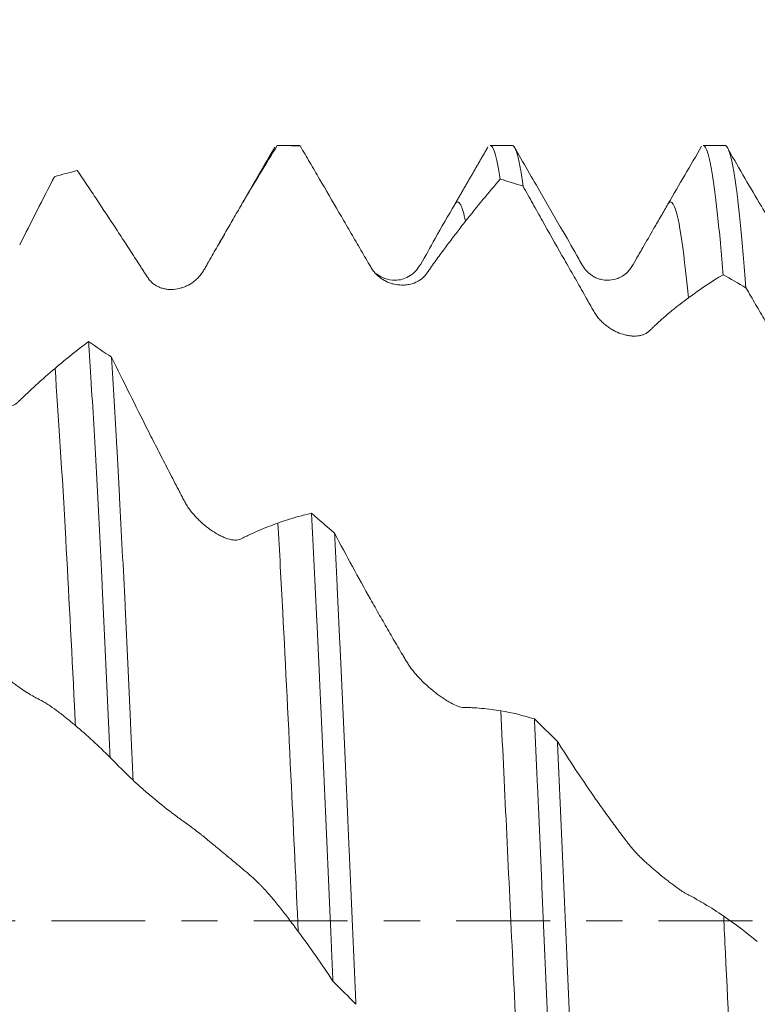
# Model space of a CAD drawing. Units: millimetres. Extents: x -44 to 102, y -82 to 31.
# Drawn here: x 63 to 71, y -1 to 11 of the extents above; entities that cross this region are included whole.
import ezdxf

# ---------------------------------------------------------------- set-up
doc = ezdxf.new("R2010")
doc.units = ezdxf.units.MM
doc.linetypes.add('CENTER', pattern=[47.5, 22, -8.5, 8.5, -8.5])
for name, color, linetype in [('1', 4, 'Continuous'), ('2', 7, 'Continuous'), ('SK2', 7, 'Continuous'), ('SK4', 2, 'CENTER')]:
    doc.layers.add(name, color=color, linetype=linetype)
doc.styles.add('iso_b_vert', font='simplex.shx')
doc.dimstyles.get("Standard").update_dxf_attribs({"dimtxt": 0.18, "dimasz": 0.18, "dimexe": 0.18, "dimexo": 0.0625, "dimgap": 0.09, "dimtad": 1, "dimzin": 0, "dimdsep": 52, "dimtxsty": 'Standard', "dimcen": 0.09, "dimadec": 0, "dimazin": 0, "dimtfac": 1, "dimtdec": 4, "dimtofl": 0, "dimtmove": 0, "dimatfit": 3, "dimfxl": 1, "dimtolj": 1, "dimtzin": 0, "dimarcsym": 0})

# ---------------------------------------------------------------- blocks, each defined once
blk = doc.blocks.new('_U1')
at = {"layer": 'SK2', "lineweight": 13}
for p, q in [((74.12, 1.5875), (74.12, 21.129796)), ((81, 10.67938), (81, 21.129796)), ((88.5, 19.129796), (66.62, 19.129796))]:
    blk.add_line(p, q, dxfattribs=at)
at = {"layer": 'SK2', "lineweight": 18}
for points in [[(74.12, 19.129796), (70.620002, 18.669012), (70.619998, 19.590579)], [(81, 19.129796), (84.499998, 19.590579), (84.500002, 18.669012)]]:
    blk.add_solid(points, dxfattribs=at)
at = {"layer": 'SK2', "lineweight": 18, "attachment_point": 7, "line_spacing_factor": 1.084337, "style": 'iso_b_vert'}
for s, insert, char_height in [('\\W0.7346;6.88', (74.198544, 27.01491), 3), ("\\W0.6474;'C'", (74.225044, 19.912429), 3.5)]:
    blk.add_mtext(s, dxfattribs=dict(at, insert=insert, char_height=char_height))
blk = doc.blocks.new('_U4')
at = {"layer": '2', "lineweight": 13}
for p, q in [((19.8, -1.5875), (19.8, -29.59188)), ((81, -10.67938), (81, -29.59188)), ((81, -27.59188), (19.8, -27.59188))]:
    blk.add_line(p, q, dxfattribs=at)
at = {"layer": '2', "lineweight": 18}
for points in [[(19.8, -27.59188), (23.299998, -27.131096), (23.300002, -28.052664)], [(81, -27.59188), (77.500002, -28.052664), (77.499998, -27.131096)]]:
    blk.add_solid(points, dxfattribs=at)
at = {"layer": '2', "lineweight": 18, "insert": (47.413486, -26.706766), "char_height": 3, "attachment_point": 7, "line_spacing_factor": 1.084337, "style": 'iso_b_vert'}
blk.add_mtext('\\W0.6563;61.2', dxfattribs=at)

msp = doc.modelspace()

# ---------------------------------------------------------------- linework, layer by layer
at = {"layer": '1', "lineweight": 18}
for p, q in [((65.5219, 9.0919), (65.5241, 9.0917)), ((65.7798, 9.0919), (65.5219, 9.0919)), ((68.2797, 9.0919), (68.0222, 9.0919)), ((70.7799, 9.0919), (70.5223, 9.0919)), ((67.6108, 8.4073), (67.6076, 8.4019))]:
    msp.add_line(p, q, dxfattribs=at)
for points, degree in [([(65.4949, 9.0714), (65.3017, 8.7375), (65.1082, 8.4037)], 2), ([(65.1177, 8.4177), (65.2541, 8.649), (65.3895, 8.8738), (65.5241, 9.0917)], 3), ([(65.7939, 9.0862), (65.704, 9.0894), (65.614, 9.0913), (65.5241, 9.0917)], 3), ([(65.7939, 9.0862), (65.7892, 9.09), (65.7845, 9.0919), (65.7798, 9.0919)], 3), ([(67.9973, 9.0746), (67.8041, 8.7408), (67.6107, 8.4072)], 2), ([(63.1783, 8.7981), (63.0886, 8.7753), (62.9989, 8.7512), (62.9093, 8.7257)], 3), ([(62.5022, 7.926), (62.6388, 8.1962), (62.7744, 8.463), (62.9093, 8.7257)], 3), ([(67.7331, 8.2031), (67.8697, 8.3768), (68.0053, 8.5416), (68.1401, 8.6973)], 3), ([(68.4093, 8.6143), (68.3196, 8.6433), (68.2298, 8.6709), (68.1401, 8.6973)], 3), ([(65.1177, 8.4177), (65.1146, 8.4139), (65.1114, 8.4093), (65.1083, 8.4039)], 3), ([(66.2166, 8.3625), (66.2101, 8.3738), (66.2036, 8.385), (66.197, 8.3963)], 3), ([(70.1091, 8.4046), (70.0827, 8.359), (70.0561, 8.3132), (70.0296, 8.2674)], 3), ([(70.3485, 7.3049), (70.485, 7.4061), (70.6206, 7.4966), (70.7553, 7.5766)], 3), ([(71.0248, 7.4232), (70.9349, 7.4755), (70.8451, 7.5266), (70.7553, 7.5766)], 3), ([(63.3112, 6.7919), (63.1807, 6.6957), (63.0492, 6.5911), (62.9168, 6.4785)], 3), ([(63.3112, 6.7919), (63.4011, 6.7316), (63.4911, 6.6704), (63.581, 6.6081)], 3), ([(65.9272, 4.7787), (66.017, 4.7018), (66.1068, 4.6241), (66.1966, 4.5457)], 3), ([(68.5428, 2.3666), (68.412, 2.4079), (68.2803, 2.4399), (68.1476, 2.4624)], 3), ([(68.5428, 2.3666), (68.6324, 2.2793), (68.7221, 2.1916), (68.8118, 2.1036)], 3), ([(63.156, 2.2903), (63.2924, 2.1756), (63.4278, 2.0504), (63.5624, 1.9152)], 3), ([(63.8324, 1.6481), (63.7424, 1.7374), (63.6524, 1.8264), (63.5624, 1.9152)], 3), ([(71.1577, -0.243), (71.027, -0.1351), (70.8955, -0.0359), (70.763, 0.0543)], 3), ([(65.7715, -0.127), (65.9081, -0.3123), (66.0437, -0.5064), (66.1785, -0.7088)], 3), ([(66.4479, -0.9794), (66.3581, -0.8893), (66.2683, -0.7991), (66.1785, -0.7088)], 3)]:
    msp.add_open_spline(points, degree=degree, dxfattribs=at)
for points, knots in [([(65.7939, 9.0862), (65.8316, 9.0221), (65.8692, 8.9577), (65.9447, 8.8286), (65.9826, 8.7639), (66.0963, 8.5692), (66.1724, 8.4387), (66.2678, 8.2749), (66.2869, 8.2421), (66.3252, 8.1765), (66.3444, 8.1436), (66.3827, 8.0778), (66.4019, 8.0449), (66.4401, 7.9792), (66.4784, 7.9135), (66.5164, 7.8479), (66.5543, 7.7823), (66.5731, 7.7494), (66.6015, 7.7004), (66.6109, 7.684), (66.6305, 7.6519), (66.6407, 7.6361), (66.6625, 7.6069), (66.6741, 7.5935), (66.6987, 7.569), (66.7116, 7.5578), (66.7317, 7.5422), (66.7385, 7.5372), (66.7522, 7.5277), (66.7591, 7.5233), (66.78, 7.5105), (66.7941, 7.5028), (66.8226, 7.4892), (66.8371, 7.4833), (66.8663, 7.473), (66.8812, 7.4688), (66.9255, 7.4588), (66.9548, 7.4556), (66.9986, 7.4549), (67.0132, 7.4554), (67.042, 7.4578), (67.0562, 7.4597), (67.0981, 7.4675), (67.1251, 7.4757), (67.1638, 7.4933), (67.1765, 7.5), (67.2009, 7.5152), (67.2126, 7.5236), (67.2347, 7.542), (67.2451, 7.552), (67.2648, 7.5736), (67.2741, 7.5853), (67.2917, 7.6095), (67.3001, 7.622), (67.3172, 7.6467), (67.3257, 7.659), (67.3512, 7.6954), (67.3683, 7.7191), (67.4023, 7.7662), (67.4361, 7.8126), (67.4695, 7.8581), (67.5027, 7.9029), (67.5193, 7.9251), (67.5688, 7.9908), (67.6017, 8.0339), (67.6674, 8.1192), (67.7003, 8.1614), (67.7331, 8.2031)], [0, 0, 0, 0, 0.0625, 0.0625, 0.125, 0.125, 0.25, 0.25, 0.28125, 0.28125, 0.3125, 0.3125, 0.34375, 0.34375, 0.375, 0.40625, 0.40625, 0.4375, 0.4375, 0.453125, 0.453125, 0.46875, 0.46875, 0.484375, 0.484375, 0.5, 0.5, 0.5078125, 0.5078125, 0.515625, 0.515625, 0.53125, 0.53125, 0.546875, 0.546875, 0.5625, 0.5625, 0.59375, 0.59375, 0.609375, 0.609375, 0.625, 0.625, 0.65625, 0.65625, 0.671875, 0.671875, 0.6875, 0.6875, 0.703125, 0.703125, 0.71875, 0.71875, 0.734375, 0.734375, 0.75, 0.75, 0.78125, 0.78125, 0.8125, 0.84375, 0.84375, 0.875, 0.875, 0.9375, 0.9375, 1, 1, 1, 1]), ([(68.0222, 9.0919), (68.0248, 9.0919), (68.03, 9.0907), (68.0352, 9.0872), (68.0405, 9.0825), (68.0431, 9.0795), (68.0563, 9.0617), (68.0669, 9.0379), (68.088, 8.972), (68.109, 8.8877), (68.1297, 8.7669), (68.1401, 8.6973)], [0, 0, 0, 0, 0.0655742, 0.1323189, 0.1323189, 0.1990636, 0.1990636, 0.4660424, 0.4660424, 0.7330212, 1, 1, 1, 1]), ([(68.4093, 8.6143), (68.3988, 8.6907), (68.3884, 8.7583), (68.3752, 8.8318), (68.3726, 8.8459), (68.3673, 8.873), (68.3594, 8.9119), (68.3516, 8.9453), (68.3359, 9.0051), (68.3254, 9.0354), (68.3045, 9.0774), (68.2927, 9.0906), (68.281, 9.0919), (68.2797, 9.0919)], [0, 0, 0, 0, 0.2424609, 0.2424609, 0.3030761, 0.3030761, 0.3636914, 0.4849218, 0.4849218, 0.7273827, 0.7273827, 0.9698437, 1, 1, 1, 1]), ([(70.0286, 8.2656), (70.0004, 8.2171), (69.9279, 8.0924), (69.8296, 7.9201), (69.7363, 7.7627), (69.6777, 7.649), (69.603, 7.5739), (69.5497, 7.5441), (69.4799, 7.5191), (69.408, 7.5101), (69.3389, 7.5159), (69.2845, 7.5325), (69.2357, 7.5533), (69.1346, 7.6233), (69.0343, 7.8179), (68.8551, 8.1209), (68.6033, 8.5607), (68.4106, 8.8921), (68.3028, 9.0779)], [0, 0, 0, 0, 0.0499158, 0.1288943, 0.1792201, 0.2182564, 0.250948, 0.2868223, 0.3163856, 0.3695288, 0.4125877, 0.4347388, 0.4581524, 0.494495, 0.5487747, 0.6600449, 0.8100512, 1, 1, 1, 1]), ([(70.5041, 9.0824), (70.4387, 8.9708), (70.3731, 8.8585), (70.2415, 8.6326), (70.1755, 8.5189), (70.1091, 8.4046)], [0, 0, 0, 0, 0.5, 0.5, 1, 1, 1, 1]), ([(70.5223, 9.0919), (70.5267, 9.0919), (70.531, 9.0902), (70.5457, 9.0792), (70.5561, 9.062), (70.5718, 9.0221), (70.5797, 8.9986), (70.5876, 8.9696), (70.5929, 8.9491), (70.5955, 8.9383), (70.6087, 8.8811), (70.6193, 8.8262), (70.6402, 8.6988), (70.6611, 8.5537), (70.6819, 8.3735), (70.7028, 8.1757), (70.7132, 8.068), (70.7264, 7.922), (70.729, 7.8922), (70.7343, 7.8316), (70.7422, 7.7393), (70.75, 7.6428), (70.7553, 7.5766)], [0, 0, 0, 0, 0.0563799, 0.0563799, 0.1911828, 0.1911828, 0.2585842, 0.292285, 0.292285, 0.3259857, 0.3259857, 0.4607885, 0.4607885, 0.5955914, 0.7303943, 0.7303943, 0.8651971, 0.8651971, 0.8988979, 0.8988979, 0.9325986, 1, 1, 1, 1]), ([(71.0248, 7.4232), (71.0143, 7.5612), (70.9934, 7.8208), (70.9725, 8.0482), (70.9516, 8.2594), (70.9412, 8.3569), (70.928, 8.4683), (70.9254, 8.4901), (70.9201, 8.5326), (70.9122, 8.5944), (70.9043, 8.651), (70.8885, 8.757), (70.8677, 8.8798), (70.847, 8.9659), (70.8262, 9.0336), (70.8158, 9.0583), (70.8001, 9.0811), (70.7948, 9.0864), (70.7863, 9.091), (70.7831, 9.0919), (70.7799, 9.0919)], [0, 0, 0, 0, 0.1282071, 0.2564143, 0.2564143, 0.3846214, 0.3846214, 0.4166732, 0.4166732, 0.448725, 0.5128286, 0.5128286, 0.6410357, 0.7692428, 0.7692428, 0.89745, 0.89745, 0.9615535, 0.9615535, 1, 1, 1, 1]), ([(71.6108, 7.6861), (71.609, 7.6886), (71.5635, 7.7492), (71.4447, 7.9916), (71.169, 8.4305), (70.9484, 8.8185), (70.8197, 9.038)], [0, 0, 0, 0, 0.0059977, 0.1458773, 0.5122761, 1, 1, 1, 1]), ([(63.1783, 8.7981), (63.216, 8.7427), (63.2538, 8.6867), (63.3296, 8.5741), (63.3676, 8.5174), (63.4817, 8.346), (63.558, 8.2302), (63.6537, 8.0836), (63.6729, 8.0542), (63.7113, 7.9952), (63.7305, 7.9655), (63.769, 7.9062), (63.7882, 7.8766), (63.8267, 7.8173), (63.8458, 7.7878), (63.8841, 7.7288), (63.9032, 7.6994), (63.9317, 7.6554), (63.9412, 7.6407), (63.9601, 7.6114), (63.9696, 7.5967), (63.9886, 7.5676), (63.9981, 7.5531), (64.0129, 7.5321), (64.018, 7.5251), (64.0284, 7.5118), (64.0339, 7.5053), (64.0506, 7.487), (64.0625, 7.4763), (64.0875, 7.4577), (64.1006, 7.4496), (64.1208, 7.4389), (64.1277, 7.4356), (64.1416, 7.4295), (64.1486, 7.4267), (64.1697, 7.419), (64.1839, 7.4148), (64.2126, 7.4083), (64.2271, 7.406), (64.2491, 7.4038), (64.2565, 7.4034), (64.2714, 7.4029), (64.2788, 7.4029), (64.3159, 7.4039), (64.3453, 7.4082), (64.3888, 7.4188), (64.4032, 7.423), (64.4319, 7.4329), (64.4463, 7.4386), (64.4886, 7.4579), (64.5156, 7.4736), (64.554, 7.5022), (64.5664, 7.5125), (64.5845, 7.5293), (64.5905, 7.5351), (64.602, 7.5471), (64.6077, 7.5533), (64.6241, 7.5723), (64.6343, 7.5857), (64.6536, 7.6137), (64.6626, 7.6283), (64.6799, 7.6583), (64.6882, 7.6735), (64.7051, 7.7036), (64.7135, 7.7186), (64.7388, 7.7633), (64.7557, 7.7928), (64.7894, 7.8515), (64.8061, 7.8807), (64.8394, 7.9387), (64.8559, 7.9676), (64.8889, 8.0249), (64.9053, 8.0534), (64.9545, 8.1386), (64.9871, 8.1948), (65.0525, 8.3068), (65.0851, 8.3624), (65.1177, 8.4177)], [0, 0, 0, 0, 0.0625, 0.0625, 0.125, 0.125, 0.25, 0.25, 0.28125, 0.28125, 0.3125, 0.3125, 0.34375, 0.34375, 0.375, 0.375, 0.40625, 0.40625, 0.421875, 0.421875, 0.4375, 0.4375, 0.453125, 0.453125, 0.4609375, 0.4609375, 0.46875, 0.46875, 0.484375, 0.484375, 0.5, 0.5, 0.5078125, 0.5078125, 0.515625, 0.515625, 0.53125, 0.53125, 0.546875, 0.546875, 0.5546875, 0.5546875, 0.5625, 0.5625, 0.59375, 0.59375, 0.609375, 0.609375, 0.625, 0.625, 0.65625, 0.65625, 0.671875, 0.671875, 0.6796875, 0.6796875, 0.6875, 0.6875, 0.703125, 0.703125, 0.71875, 0.71875, 0.734375, 0.734375, 0.75, 0.75, 0.78125, 0.78125, 0.8125, 0.8125, 0.84375, 0.84375, 0.875, 0.875, 0.9375, 0.9375, 1, 1, 1, 1]), ([(68.4093, 8.6143), (68.447, 8.5466), (68.4848, 8.4789), (68.5605, 8.3435), (68.5985, 8.2759), (68.7125, 8.0731), (68.7888, 7.9381), (68.8845, 7.7699), (68.9037, 7.7363), (68.9421, 7.6691), (68.9613, 7.6356), (68.9997, 7.5685), (69.0189, 7.5349), (69.0573, 7.4678), (69.0956, 7.4005), (69.1337, 7.3331), (69.1622, 7.2825), (69.1717, 7.2657), (69.1906, 7.2319), (69.2, 7.215), (69.219, 7.1812), (69.2285, 7.1643), (69.2433, 7.1393), (69.2483, 7.131), (69.2587, 7.1146), (69.2641, 7.1065), (69.2808, 7.0829), (69.2926, 7.0681), (69.3175, 7.0404), (69.3305, 7.0274), (69.3507, 7.0087), (69.3576, 7.0027), (69.3715, 6.9909), (69.3784, 6.9853), (69.3994, 6.9689), (69.4136, 6.9587), (69.4423, 6.9398), (69.4568, 6.9311), (69.4788, 6.9192), (69.4861, 6.9154), (69.501, 6.9081), (69.5084, 6.9047), (69.5455, 6.8886), (69.5749, 6.8789), (69.6185, 6.868), (69.6329, 6.8651), (69.6616, 6.8604), (69.6759, 6.8588), (69.7183, 6.8559), (69.7454, 6.8569), (69.7839, 6.8634), (69.7964, 6.8664), (69.8206, 6.8741), (69.8324, 6.8788), (69.8543, 6.8899), (69.8646, 6.8963), (69.884, 6.9105), (69.893, 6.9185), (69.9103, 6.9351), (69.9187, 6.9436), (69.9356, 6.9604), (69.944, 6.9686), (69.9694, 6.9929), (69.9864, 7.0086), (70.0201, 7.0393), (70.0536, 7.0693), (70.0867, 7.098), (70.1197, 7.126), (70.1362, 7.1397), (70.1854, 7.1799), (70.218, 7.2056), (70.2833, 7.2561), (70.316, 7.2808), (70.3485, 7.3049)], [0, 0, 0, 0, 0.0625, 0.0625, 0.125, 0.125, 0.25, 0.25, 0.28125, 0.28125, 0.3125, 0.3125, 0.34375, 0.34375, 0.375, 0.40625, 0.40625, 0.421875, 0.421875, 0.4375, 0.4375, 0.453125, 0.453125, 0.4609375, 0.4609375, 0.46875, 0.46875, 0.484375, 0.484375, 0.5, 0.5, 0.5078125, 0.5078125, 0.515625, 0.515625, 0.53125, 0.53125, 0.546875, 0.546875, 0.5546875, 0.5546875, 0.5625, 0.5625, 0.59375, 0.59375, 0.609375, 0.609375, 0.625, 0.625, 0.65625, 0.65625, 0.671875, 0.671875, 0.6875, 0.6875, 0.703125, 0.703125, 0.71875, 0.71875, 0.734375, 0.734375, 0.75, 0.75, 0.78125, 0.78125, 0.8125, 0.84375, 0.84375, 0.875, 0.875, 0.9375, 0.9375, 1, 1, 1, 1]), ([(67.6074, 8.4016), (67.5277, 8.2649), (67.39, 8.0317), (67.2429, 7.7538), (67.1465, 7.6069), (67.039, 7.5327), (66.9345, 7.504), (66.7889, 7.5241), (66.7177, 7.5632), (66.688, 7.5884)], [0, 0, 0, 0, 0.2904073, 0.515704, 0.5997142, 0.6752097, 0.8225938, 0.915798, 1, 1, 1, 1]), ([(62.9168, 6.4785), (62.8418, 6.4148), (62.7667, 6.3486), (62.6536, 6.2452), (62.6159, 6.2101), (62.5589, 6.1568), (62.5399, 6.1389), (62.5117, 6.1112), (62.5024, 6.1019), (62.4835, 6.0834), (62.4739, 6.0744), (62.4529, 6.0588), (62.4416, 6.0522), (62.4232, 6.0443), (62.4168, 6.042), (62.4037, 6.0381), (62.3971, 6.0365), (62.3635, 6.0301), (62.335, 6.03), (62.2902, 6.036), (62.2752, 6.039), (62.2451, 6.0465), (62.23, 6.0511), (62.1997, 6.0616), (62.1846, 6.0676), (62.1618, 6.0777), (62.1541, 6.0813), (62.1389, 6.0887), (62.1312, 6.0927), (62.1085, 6.1049), (62.0935, 6.1138), (62.0639, 6.1329), (62.0348, 6.1534), (62.0064, 6.1765), (61.9785, 6.201), (61.9647, 6.214), (61.9379, 6.2409), (61.925, 6.2549), (61.9, 6.2839), (61.888, 6.2989), (61.8708, 6.3226), (61.8653, 6.3307), (61.8545, 6.3472), (61.8493, 6.3557), (61.8341, 6.3814), (61.8246, 6.399), (61.8062, 6.4343), (61.7972, 6.452), (61.7793, 6.4876), (61.7704, 6.5054), (61.7436, 6.5588), (61.69, 6.6656), (61.6363, 6.7723), (61.5648, 6.9144), (61.5291, 6.9855), (61.4579, 7.1276), (61.4224, 7.1986), (61.3161, 7.4115), (61.2456, 7.5532), (61.1051, 7.836), (61.0352, 7.9772), (60.9654, 8.1181)], [0, 0, 0, 0, 0.125, 0.125, 0.1875, 0.1875, 0.21875, 0.21875, 0.234375, 0.234375, 0.25, 0.25, 0.265625, 0.265625, 0.2734375, 0.2734375, 0.28125, 0.28125, 0.3125, 0.3125, 0.328125, 0.328125, 0.34375, 0.34375, 0.359375, 0.359375, 0.3671875, 0.3671875, 0.375, 0.375, 0.390625, 0.390625, 0.40625, 0.421875, 0.421875, 0.4375, 0.4375, 0.453125, 0.453125, 0.46875, 0.46875, 0.4765625, 0.4765625, 0.484375, 0.484375, 0.5, 0.5, 0.515625, 0.515625, 0.53125, 0.53125, 0.5625, 0.625, 0.625, 0.6875, 0.6875, 0.75, 0.75, 0.875, 0.875, 1, 1, 1, 1]), ([(64.9045, 8.0465), (64.8888, 8.0208), (64.8634, 7.9788), (64.8379, 7.9354), (64.8283, 7.9189)], [0, 0, 0, 0, 0.6247941, 1, 1, 1, 1]), ([(71.0248, 7.4232), (71.0625, 7.3579), (71.1001, 7.2929), (71.1757, 7.1633), (71.2136, 7.0988), (71.3274, 6.9061), (71.4035, 6.7788), (71.4989, 6.6213), (71.5181, 6.5898), (71.5564, 6.5272), (71.5755, 6.496), (71.6139, 6.4335), (71.633, 6.4022), (71.6713, 6.3395), (71.7095, 6.2767), (71.7475, 6.2135), (71.7854, 6.1501), (71.8042, 6.1183), (71.8325, 6.0705), (71.842, 6.0546), (71.8616, 6.0227), (71.8718, 6.0067), (71.8936, 5.9758), (71.9052, 5.9609), (71.9298, 5.932), (71.9427, 5.9179), (71.9628, 5.8974), (71.9696, 5.8907), (71.9833, 5.8776), (71.9902, 5.8711), (72.0111, 5.8523), (72.0252, 5.8403), (72.0537, 5.8173), (72.0681, 5.8063), (72.0974, 5.7854), (72.1122, 5.7755), (72.1565, 5.7478), (72.1858, 5.7318), (72.2295, 5.7109), (72.2441, 5.7044), (72.273, 5.6925), (72.2872, 5.6872), (72.3291, 5.673), (72.3561, 5.6659), (72.3947, 5.6596), (72.4073, 5.6582), (72.4318, 5.6569), (72.4435, 5.657), (72.4656, 5.6588), (72.4761, 5.6605), (72.4958, 5.6655), (72.505, 5.6687), (72.5226, 5.6761), (72.5311, 5.6802), (72.5482, 5.6879), (72.5567, 5.6916), (72.5822, 5.7023), (72.5993, 5.7088), (72.6333, 5.7211), (72.6502, 5.7268), (72.7006, 5.743), (72.7338, 5.7521), (72.7998, 5.7675), (72.8327, 5.7739), (72.8983, 5.7858), (72.9312, 5.7912), (72.964, 5.796)], [0, 0, 0, 0, 0.0625, 0.0625, 0.125, 0.125, 0.25, 0.25, 0.28125, 0.28125, 0.3125, 0.3125, 0.34375, 0.34375, 0.375, 0.40625, 0.40625, 0.4375, 0.4375, 0.453125, 0.453125, 0.46875, 0.46875, 0.484375, 0.484375, 0.5, 0.5, 0.5078125, 0.5078125, 0.515625, 0.515625, 0.53125, 0.53125, 0.546875, 0.546875, 0.5625, 0.5625, 0.59375, 0.59375, 0.609375, 0.609375, 0.625, 0.625, 0.65625, 0.65625, 0.671875, 0.671875, 0.6875, 0.6875, 0.703125, 0.703125, 0.71875, 0.71875, 0.734375, 0.734375, 0.75, 0.75, 0.78125, 0.78125, 0.8125, 0.8125, 0.875, 0.875, 0.9375, 0.9375, 1, 1, 1, 1]), ([(63.3112, 6.7919), (63.3164, 6.7124), (63.3243, 6.5903), (63.3322, 6.4638), (63.3375, 6.3785), (63.3401, 6.3353), (63.3534, 6.1177), (63.364, 5.9382), (63.3851, 5.5684), (63.3957, 5.3781), (63.4168, 4.987), (63.4274, 4.7862), (63.4483, 4.3738), (63.4587, 4.1623), (63.4717, 3.891), (63.4743, 3.8363), (63.4795, 3.7267), (63.4873, 3.5617), (63.495, 3.3952), (63.5104, 3.0605), (63.5206, 2.8349), (63.5414, 2.3787), (63.5519, 2.1482), (63.5624, 1.9152)], [0, 0, 0, 0, 0.0625, 0.09375, 0.09375, 0.125, 0.125, 0.25, 0.25, 0.375, 0.375, 0.5, 0.5, 0.625, 0.625, 0.65625, 0.65625, 0.6875, 0.75, 0.75, 0.875, 0.875, 1, 1, 1, 1]), ([(63.8324, 1.6481), (63.8272, 1.7656), (63.8194, 1.9417), (63.8115, 2.1172), (63.8063, 2.2341), (63.8036, 2.2926), (63.7905, 2.5839), (63.78, 2.813), (63.7591, 3.2633), (63.7486, 3.4846), (63.7277, 3.9194), (63.7172, 4.1329), (63.6961, 4.5522), (63.6855, 4.758), (63.6722, 5.0102), (63.6696, 5.0604), (63.6643, 5.1602), (63.6563, 5.3087), (63.6484, 5.4534), (63.6327, 5.7379), (63.6223, 5.921), (63.6016, 6.2742), (63.5913, 6.4444), (63.581, 6.6081)], [0, 0, 0, 0, 0.0625, 0.09375, 0.09375, 0.125, 0.125, 0.25, 0.25, 0.375, 0.375, 0.5, 0.5, 0.625, 0.625, 0.65625, 0.65625, 0.6875, 0.75, 0.75, 0.875, 0.875, 1, 1, 1, 1]), ([(65.5322, 4.6647), (65.4575, 4.6382), (65.3825, 4.6088), (65.2697, 4.5601), (65.232, 4.5431), (65.1752, 4.5168), (65.1562, 4.5079), (65.1281, 4.4938), (65.1188, 4.4889), (65.1, 4.4793), (65.0904, 4.4747), (65.0696, 4.4678), (65.0583, 4.4656), (65.0401, 4.4642), (65.0338, 4.464), (65.0208, 4.4644), (65.0142, 4.4649), (64.9806, 4.4688), (64.9522, 4.4763), (64.915, 4.4903), (64.9075, 4.4933), (64.8925, 4.4997), (64.8849, 4.5031), (64.8623, 4.5136), (64.8472, 4.5213), (64.8018, 4.5462), (64.7714, 4.565), (64.7256, 4.5969), (64.7106, 4.608), (64.6809, 4.6313), (64.6517, 4.6556), (64.6233, 4.6818), (64.6024, 4.7022), (64.5954, 4.7091), (64.5817, 4.7232), (64.5748, 4.7304), (64.5546, 4.7522), (64.5417, 4.767), (64.5167, 4.7972), (64.5046, 4.8126), (64.4819, 4.8442), (64.4712, 4.8605), (64.451, 4.8937), (64.4415, 4.9108), (64.423, 4.9449), (64.414, 4.962), (64.396, 4.9963), (64.3871, 5.0135), (64.3603, 5.065), (64.3066, 5.1683), (64.2528, 5.272), (64.1812, 5.4106), (64.1455, 5.4802), (64.0741, 5.6197), (64.0386, 5.6897), (63.9322, 5.9), (63.8616, 6.0408), (63.7209, 6.3236), (63.6509, 6.4656), (63.581, 6.6081)], [0, 0, 0, 0, 0.125, 0.125, 0.1875, 0.1875, 0.21875, 0.21875, 0.234375, 0.234375, 0.25, 0.25, 0.265625, 0.265625, 0.2734375, 0.2734375, 0.28125, 0.28125, 0.3125, 0.3125, 0.3203125, 0.3203125, 0.328125, 0.328125, 0.34375, 0.34375, 0.375, 0.375, 0.390625, 0.390625, 0.40625, 0.421875, 0.421875, 0.4296875, 0.4296875, 0.4375, 0.4375, 0.453125, 0.453125, 0.46875, 0.46875, 0.484375, 0.484375, 0.5, 0.5, 0.515625, 0.515625, 0.53125, 0.53125, 0.5625, 0.625, 0.625, 0.6875, 0.6875, 0.75, 0.75, 0.875, 0.875, 1, 1, 1, 1]), ([(65.9272, 4.7787), (65.8618, 4.7643), (65.7962, 4.7476), (65.6646, 4.7096), (65.5985, 4.6883), (65.5322, 4.6647)], [0, 0, 0, 0, 0.5, 0.5, 1, 1, 1, 1]), ([(65.9272, 4.7787), (65.9376, 4.5755), (65.9479, 4.3679), (65.9686, 3.9444), (65.979, 3.7284), (65.9998, 3.2879), (66.0103, 3.0633), (66.0235, 2.7772), (66.0261, 2.7196), (66.0314, 2.6042), (66.0393, 2.4309), (66.0472, 2.2569), (66.063, 1.9079), (66.0735, 1.674), (66.0946, 1.2036), (66.1156, 0.7308), (66.1365, 0.253), (66.1497, -0.0472), (66.1523, -0.1073), (66.1575, -0.2277), (66.1602, -0.2881), (66.1681, -0.469), (66.1733, -0.5891), (66.1785, -0.7088)], [0, 0, 0, 0, 0.125, 0.125, 0.25, 0.25, 0.375, 0.375, 0.40625, 0.40625, 0.4375, 0.5, 0.5, 0.625, 0.625, 0.75, 0.875, 0.875, 0.90625, 0.90625, 0.9375, 0.9375, 1, 1, 1, 1]), ([(68.1476, 2.4624), (68.073, 2.4751), (67.998, 2.4848), (67.8854, 2.4946), (67.8478, 2.497), (67.791, 2.4999), (67.7721, 2.5007), (67.7439, 2.5012), (67.7346, 2.5012), (67.7159, 2.5013), (67.7063, 2.5015), (67.6856, 2.504), (67.6744, 2.5063), (67.6502, 2.5133), (67.6371, 2.5181), (67.5968, 2.535), (67.5684, 2.5497), (67.5313, 2.5716), (67.5238, 2.5762), (67.5087, 2.5855), (67.5012, 2.5903), (67.4786, 2.6051), (67.4634, 2.6153), (67.418, 2.6472), (67.3876, 2.67), (67.3418, 2.7067), (67.3267, 2.7193), (67.297, 2.7448), (67.2823, 2.7579), (67.239, 2.7979), (67.211, 2.8256), (67.1705, 2.8689), (67.1574, 2.8833), (67.1324, 2.9124), (67.1203, 2.9271), (67.0975, 2.9565), (67.0868, 2.9713), (67.0666, 3.0011), (67.0571, 3.0161), (67.0386, 3.0462), (67.0296, 3.0612), (67.0117, 3.0913), (67.0027, 3.1064), (66.9759, 3.1516), (66.958, 3.1819), (66.9043, 3.2731), (66.8685, 3.3343), (66.7969, 3.4576), (66.7612, 3.5197), (66.6899, 3.6446), (66.6543, 3.7075), (66.5479, 3.8971), (66.4773, 4.0249), (66.3366, 4.2833), (66.2665, 4.4138), (66.1966, 4.5457)], [0, 0, 0, 0, 0.125, 0.125, 0.1875, 0.1875, 0.21875, 0.21875, 0.234375, 0.234375, 0.25, 0.25, 0.265625, 0.265625, 0.28125, 0.28125, 0.3125, 0.3125, 0.3203125, 0.3203125, 0.328125, 0.328125, 0.34375, 0.34375, 0.375, 0.375, 0.390625, 0.390625, 0.40625, 0.40625, 0.4375, 0.4375, 0.453125, 0.453125, 0.46875, 0.46875, 0.484375, 0.484375, 0.5, 0.5, 0.515625, 0.515625, 0.53125, 0.53125, 0.5625, 0.5625, 0.625, 0.625, 0.6875, 0.6875, 0.75, 0.75, 0.875, 0.875, 1, 1, 1, 1]), ([(66.4479, -0.9794), (66.4375, -0.7422), (66.4271, -0.5046), (66.4061, -0.0286), (66.3956, 0.2098), (66.3798, 0.5681), (66.3718, 0.7473), (66.3639, 0.9269), (66.3586, 1.0466), (66.356, 1.1065), (66.3427, 1.4057), (66.3322, 1.6423), (66.3113, 2.1099), (66.2906, 2.5721), (66.27, 3.0234), (66.2493, 3.4693), (66.2389, 3.6896), (66.2257, 3.9614), (66.2231, 4.0156), (66.2178, 4.1235), (66.2098, 4.2844), (66.2019, 4.442), (66.1966, 4.5457)], [0, 0, 0, 0, 0.125, 0.125, 0.25, 0.25, 0.3125, 0.34375, 0.34375, 0.375, 0.375, 0.5, 0.5, 0.625, 0.75, 0.75, 0.875, 0.875, 0.90625, 0.90625, 0.9375, 1, 1, 1, 1]), ([(61.2162, 4.1404), (61.2539, 4.0904), (61.2916, 4.0411), (61.3673, 3.9436), (61.4052, 3.8954), (61.5191, 3.7526), (61.5953, 3.6598), (61.6909, 3.5469), (61.71, 3.5245), (61.7483, 3.48), (61.7675, 3.458), (61.8059, 3.4141), (61.8251, 3.3922), (61.8635, 3.3482), (61.8827, 3.3261), (61.9209, 3.2815), (61.9399, 3.2591), (61.9779, 3.2139), (61.9968, 3.1912), (62.0252, 3.1569), (62.0347, 3.1453), (62.0495, 3.1277), (62.0545, 3.1218), (62.0649, 3.1098), (62.0702, 3.1036), (62.0868, 3.0851), (62.0985, 3.0726), (62.1233, 3.0472), (62.1363, 3.0343), (62.1565, 3.0149), (62.1634, 3.0083), (62.1772, 2.9954), (62.1841, 2.9889), (62.2051, 2.9697), (62.2192, 2.957), (62.2478, 2.9318), (62.2623, 2.9194), (62.2915, 2.8947), (62.3064, 2.8825), (62.3507, 2.8468), (62.3799, 2.8241), (62.4234, 2.7915), (62.4378, 2.7809), (62.4592, 2.7653), (62.4664, 2.7601), (62.4806, 2.75), (62.4877, 2.7449), (62.5229, 2.7203), (62.5498, 2.7021), (62.6007, 2.6691), (62.6248, 2.6541), (62.6584, 2.6345), (62.6689, 2.6286), (62.6886, 2.6179), (62.6977, 2.6131), (62.7153, 2.6042), (62.7237, 2.5999), (62.7406, 2.591), (62.7491, 2.5865), (62.7746, 2.5724), (62.7916, 2.5624), (62.8255, 2.5417), (62.8423, 2.531), (62.8925, 2.4977), (62.9256, 2.4738), (62.9916, 2.4237), (63.0245, 2.3977), (63.0903, 2.3449), (63.1232, 2.3179), (63.156, 2.2903)], [0, 0, 0, 0, 0.0625, 0.0625, 0.125, 0.125, 0.25, 0.25, 0.28125, 0.28125, 0.3125, 0.3125, 0.34375, 0.34375, 0.375, 0.375, 0.40625, 0.40625, 0.4375, 0.4375, 0.453125, 0.453125, 0.4609375, 0.4609375, 0.46875, 0.46875, 0.484375, 0.484375, 0.5, 0.5, 0.5078125, 0.5078125, 0.515625, 0.515625, 0.53125, 0.53125, 0.546875, 0.546875, 0.5625, 0.5625, 0.59375, 0.59375, 0.609375, 0.609375, 0.6171875, 0.6171875, 0.625, 0.625, 0.65625, 0.65625, 0.6875, 0.6875, 0.703125, 0.703125, 0.71875, 0.71875, 0.734375, 0.734375, 0.75, 0.75, 0.78125, 0.78125, 0.8125, 0.8125, 0.875, 0.875, 0.9375, 0.9375, 1, 1, 1, 1]), ([(68.5428, 2.3666), (68.5533, 2.1361), (68.5638, 1.9025), (68.577, 1.6065), (68.5796, 1.547), (68.5849, 1.428), (68.5928, 1.2495), (68.6006, 1.0709), (68.6162, 0.7139), (68.6369, 0.2377), (68.6576, -0.2384), (68.6784, -0.7145), (68.6889, -0.9526), (68.7021, -1.2501), (68.7047, -1.3096), (68.71, -1.4287), (68.7126, -1.4882), (68.7206, -1.6666), (68.7259, -1.7847), (68.7417, -2.1368), (68.7626, -2.5998), (68.7833, -3.0504), (68.7937, -3.2726)], [0, 0, 0, 0, 0.125, 0.125, 0.15625, 0.15625, 0.1875, 0.25, 0.25, 0.375, 0.5, 0.5, 0.625, 0.625, 0.65625, 0.65625, 0.6875, 0.6875, 0.75, 0.75, 0.875, 1, 1, 1, 1]), ([(70.763, 0.0543), (70.6883, 0.1052), (70.6134, 0.1532), (70.5008, 0.2206), (70.4632, 0.2424), (70.4064, 0.2741), (70.3875, 0.2846), (70.3593, 0.2995), (70.35, 0.3044), (70.3313, 0.3142), (70.3217, 0.3192), (70.301, 0.331), (70.2898, 0.3377), (70.2717, 0.3493), (70.2654, 0.3534), (70.2525, 0.362), (70.2459, 0.3665), (70.2125, 0.3896), (70.1843, 0.4102), (70.1472, 0.4383), (70.1397, 0.444), (70.1247, 0.4555), (70.1172, 0.4613), (70.0947, 0.4789), (70.0796, 0.4908), (70.0343, 0.527), (70.0039, 0.5518), (69.9582, 0.5902), (69.9432, 0.603), (69.9135, 0.6286), (69.8989, 0.6415), (69.8701, 0.6672), (69.8559, 0.6801), (69.8279, 0.7061), (69.8141, 0.7191), (69.7871, 0.7451), (69.774, 0.758), (69.7488, 0.7835), (69.7367, 0.7961), (69.7137, 0.821), (69.7028, 0.8333), (69.6823, 0.8575), (69.6728, 0.8694), (69.6543, 0.8928), (69.6452, 0.9045), (69.6273, 0.9278), (69.6183, 0.9395), (69.5915, 0.9747), (69.5736, 0.9983), (69.5199, 1.0697), (69.484, 1.1179), (69.4124, 1.2155), (69.3766, 1.265), (69.3052, 1.3649), (69.2696, 1.4154), (69.1632, 1.5684), (69.0925, 1.6726), (68.9518, 1.885), (68.8818, 1.9933), (68.8118, 2.1036)], [0, 0, 0, 0, 0.125, 0.125, 0.1875, 0.1875, 0.21875, 0.21875, 0.234375, 0.234375, 0.25, 0.25, 0.265625, 0.265625, 0.2734375, 0.2734375, 0.28125, 0.28125, 0.3125, 0.3125, 0.3203125, 0.3203125, 0.328125, 0.328125, 0.34375, 0.34375, 0.375, 0.375, 0.390625, 0.390625, 0.40625, 0.40625, 0.421875, 0.421875, 0.4375, 0.4375, 0.453125, 0.453125, 0.46875, 0.46875, 0.484375, 0.484375, 0.5, 0.5, 0.515625, 0.515625, 0.53125, 0.53125, 0.5625, 0.5625, 0.625, 0.625, 0.6875, 0.6875, 0.75, 0.75, 0.875, 0.875, 1, 1, 1, 1]), ([(69.0633, -3.5248), (69.0579, -3.4143), (69.0526, -3.3026), (69.0445, -3.1333), (69.0419, -3.0765), (69.0365, -2.9628), (69.0338, -2.9058), (69.0205, -2.6202), (69.01, -2.3901), (68.9891, -1.9266), (68.9685, -1.4597), (68.948, -0.9862), (68.9325, -0.6286), (68.9273, -0.5089), (68.9195, -0.3289), (68.9169, -0.2688), (68.9116, -0.1483), (68.909, -0.0879), (68.8959, 0.2138), (68.8854, 0.4536), (68.8644, 0.9302), (68.8434, 1.4037), (68.8224, 1.8713), (68.8118, 2.1036)], [0, 0, 0, 0, 0.0625, 0.0625, 0.09375, 0.09375, 0.125, 0.125, 0.25, 0.25, 0.375, 0.5, 0.5, 0.5625, 0.5625, 0.59375, 0.59375, 0.625, 0.625, 0.75, 0.75, 0.875, 1, 1, 1, 1]), ([(63.8324, 1.6481), (63.87, 1.6134), (63.9077, 1.5794), (63.9832, 1.5129), (64.021, 1.4803), (64.1347, 1.3848), (64.2108, 1.324), (64.3062, 1.2518), (64.3253, 1.2375), (64.3635, 1.2095), (64.3827, 1.1957), (64.421, 1.1682), (64.4402, 1.1545), (64.4785, 1.1269), (64.4976, 1.1128), (64.5357, 1.0845), (64.5547, 1.0701), (64.5926, 1.0411), (64.6114, 1.0265), (64.6398, 1.0041), (64.6493, 0.9966), (64.6689, 0.9809), (64.6791, 0.9726), (64.7009, 0.9549), (64.7125, 0.9453), (64.7371, 0.9251), (64.75, 0.9144), (64.7701, 0.8977), (64.7769, 0.8921), (64.7907, 0.8807), (64.7976, 0.875), (64.8184, 0.8577), (64.8325, 0.846), (64.8611, 0.8224), (64.8755, 0.8105), (64.9048, 0.7862), (64.9197, 0.7739), (64.9639, 0.7373), (64.9933, 0.713), (65.037, 0.6766), (65.0516, 0.6644), (65.0804, 0.6402), (65.0946, 0.6283), (65.1365, 0.5929), (65.1635, 0.5699), (65.1957, 0.5419), (65.2021, 0.5363), (65.2147, 0.5252), (65.2209, 0.5197), (65.2392, 0.5034), (65.2509, 0.4929), (65.273, 0.4725), (65.2834, 0.4627), (65.3031, 0.4438), (65.3123, 0.4347), (65.3299, 0.4168), (65.3384, 0.408), (65.3554, 0.3901), (65.3639, 0.3811), (65.3895, 0.3536), (65.4066, 0.3347), (65.4405, 0.2964), (65.4743, 0.2574), (65.5077, 0.217), (65.5409, 0.176), (65.5575, 0.1551), (65.607, 0.0918), (65.6399, 0.0486), (65.7057, -0.0385), (65.7387, -0.0825), (65.7715, -0.127)], [0, 0, 0, 0, 0.0625, 0.0625, 0.125, 0.125, 0.25, 0.25, 0.28125, 0.28125, 0.3125, 0.3125, 0.34375, 0.34375, 0.375, 0.375, 0.40625, 0.40625, 0.4375, 0.4375, 0.453125, 0.453125, 0.46875, 0.46875, 0.484375, 0.484375, 0.5, 0.5, 0.5078125, 0.5078125, 0.515625, 0.515625, 0.53125, 0.53125, 0.546875, 0.546875, 0.5625, 0.5625, 0.59375, 0.59375, 0.609375, 0.609375, 0.625, 0.625, 0.65625, 0.65625, 0.6640625, 0.6640625, 0.671875, 0.671875, 0.6875, 0.6875, 0.703125, 0.703125, 0.71875, 0.71875, 0.734375, 0.734375, 0.75, 0.75, 0.78125, 0.78125, 0.8125, 0.84375, 0.84375, 0.875, 0.875, 0.9375, 0.9375, 1, 1, 1, 1])]:
    msp.add_open_spline(points, degree=3, knots=knots, dxfattribs=at)
at = {"layer": '1', "lineweight": 13}
for points, knots in [([(67.7331, 8.2031), (67.7145, 8.2941), (67.6739, 8.4348), (67.633, 8.4423), (67.6108, 8.4073)], [0, 0, 0, 0, 0.4623031, 1, 1, 1, 1]), ([(70.3485, 7.3049), (70.2905, 7.9186), (70.2118, 8.4376), (70.1303, 8.4398), (70.1091, 8.4046)], [0, 0, 0, 0, 0.7426646, 1, 1, 1, 1]), ([(63.156, 2.2903), (63.1523, 2.367), (63.1137, 3.1502), (63.0314, 4.7474), (62.9577, 5.9249), (62.9168, 6.4785)], [0, 0, 0, 0, 0.0444573, 0.45667, 1, 1, 1, 1]), ([(65.7715, -0.127), (65.7441, 0.453), (65.6818, 1.7766), (65.6027, 3.3813), (65.551, 4.3345), (65.5322, 4.6647)], [0, 0, 0, 0, 0.3238818, 0.7520549, 1, 1, 1, 1]), ([(68.387, -2.5339), (68.3538, -1.8636), (68.2739, -0.1837), (68.1945, 1.5134), (68.1476, 2.4624)], [0, 0, 0, 0, 0.4125138, 1, 1, 1, 1]), ([(71.0024, -4.7268), (70.9972, -4.636), (70.9226, -3.3111), (70.8428, -1.6356), (70.7697, -0.0878), (70.763, 0.0543)], [0, 0, 0, 0, 0.0633769, 0.9138293, 1, 1, 1, 1])]:
    msp.add_open_spline(points, degree=3, knots=knots, dxfattribs=at)
at = {"layer": 'SK4', "lineweight": 18, "ltscale": 0.05}
msp.add_line((-44, 0), (81, 0), dxfattribs=at)

# ---------------------------------------------------------------- dimensions: what is measured, and where the dimension line sits
at = {"layer": '2', "lineweight": 18}
dim = msp.add_linear_dim(base=(19.8, -27.5919), p1=(81, -9.0919), p2=(19.8, 0), dimstyle='Standard', override={"dimtxt": 3, "dimasz": 3.5, "dimexe": 2, "dimexo": 1.5875, "dimgap": 1.5, "dimtad": 1, "dimtih": 1, "dimtoh": 0, "dimdec": 1, "dimlfac": 1, "dimzin": 8, "dimdsep": 46, "dimlunit": 2, "dimpost": '<>', "dimtxsty": 'iso_b_vert', "dimsah": 1, "dimse1": 0, "dimse2": 0, "dimsd1": 0, "dimsd2": 0, "dimclrd": 2, "dimclre": 2, "dimclrt": 2, "dimtol": 0, "dimtm": -0.1, "dimtfac": 1.166667, "dimtdec": 3, "dimtofl": 1, "dimtmove": 0, "dimtzin": 8, "dimlwd": 13, "dimlwe": 13}, dxfattribs=at)
dim.commit()
dim.dimension.update_dxf_attribs({"geometry": '_U4', "text_midpoint": (50.4, -27.5919)})
at = {"layer": 'SK2', "lineweight": 18}
dim = msp.add_linear_dim(base=(74.12, 19.1298), p1=(81, 9.0919), p2=(74.12, 0), dimstyle='Standard', override={"dimtxt": 3, "dimasz": 3.5, "dimexe": 2, "dimexo": 1.5875, "dimgap": 1.5, "dimtad": 1, "dimtih": 1, "dimtoh": 0, "dimdec": 3, "dimlfac": 1, "dimzin": 8, "dimdsep": 46, "dimlunit": 2, "dimpost": '<>', "dimtxsty": 'iso_b_vert', "dimsah": 1, "dimse1": 0, "dimse2": 0, "dimsd1": 0, "dimsd2": 0, "dimclrd": 2, "dimclre": 2, "dimclrt": 2, "dimtol": 0, "dimtm": -0.1, "dimtfac": 1.166667, "dimtdec": 3, "dimtofl": 1, "dimtmove": 0, "dimtzin": 8, "dimlwd": 13, "dimlwe": 13}, dxfattribs=at)
dim.commit()
dim.dimension.update_dxf_attribs({"geometry": '_U1', "text_midpoint": (77.56, 19.1298)})

doc.saveas('drawing.dxf')
